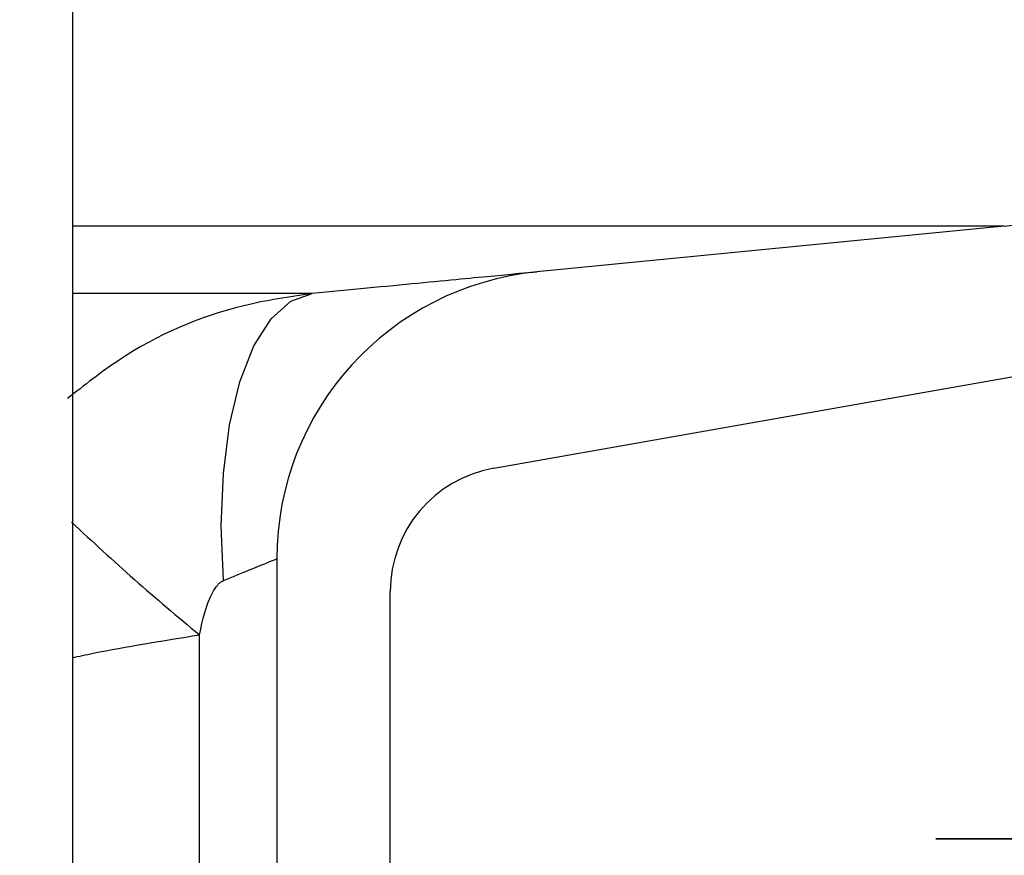
# Paper-space layout 'Sheet1(2)(2)' of a CAD drawing. Units: millimetres. Extents: x 15 to 205, y 5 to 292.
# Drawn here: x 162 to 163, y 231 to 232 of the extents above; entities that cross this region are included whole.
import ezdxf

# ---------------------------------------------------------------- set-up
doc = ezdxf.new("R2010")
doc.units = ezdxf.units.MM
doc.linetypes.add('PHANTOM', pattern=[12.699999999999998, 6.35, -1.27, 1.27, -1.27, 1.27, -1.27])
doc.styles.add('SLDTEXTSTYLE1', font='GOTHIC.TTF', dxfattribs={"width": 0.913})
doc.dimstyles.new('SLDDIMSTYLE1', dxfattribs={"dimtxt": 3.5, "dimasz": 3.302, "dimexe": 0, "dimexo": 0.0625, "dimgap": 0.875, "dimtad": 1, "dimdec": 0, "dimlfac": 20, "dimrnd": 1e-09, "dimzin": 12, "dimdsep": 46, "dimtxsty": 'SLDTEXTSTYLE1', "dimsah": 1, "dimcen": 0.09, "dimadec": 0, "dimazin": 3, "dimtfac": 1, "dimtdec": 0, "dimtofl": 0, "dimtmove": 0, "dimatfit": 3, "dimfxl": 1, "dimfrac": 2, "dimtolj": 1, "dimtzin": 12, "dimarcsym": 0})

# ---------------------------------------------------------------- blocks, each defined once
blk = doc.blocks.new('_D_15')
at = {"color": 7, "linetype": 'Continuous', "lineweight": 0}
for p, q in [((155.9942874224476, 261.5553449892426), (184.0535216238275, 261.5553449892426)), ((183.0535216238275, 178.4664695333684), (183.0535216238275, 261.5553449892426)), ((136.8692874224476, 178.4664695333684), (184.0535216238275, 178.4664695333684))]:
    blk.add_line(p, q, dxfattribs=at)
at = {"color": 7, "linetype": 'Continuous', "lineweight": 18}
for points in [[(183.0535216238275, 261.5553449892426), (182.5455216238275, 258.2533449892426), (183.5615216238275, 258.2533449892426)], [(183.0535216238275, 178.4664695333684), (183.5615216238275, 181.7684695333683), (182.5455216238275, 181.7684695333683)]]:
    blk.add_solid(points, dxfattribs=at)
at = {"color": 7, "linetype": 'Continuous', "lineweight": 18, "insert": (178.5828186734505, 218.1088967785382), "char_height": 3.5, "attachment_point": 1, "rotation": 90, "style": 'SLDTEXTSTYLE1'}
blk.add_mtext('H', dxfattribs=at)

psp = doc.layouts.new('Sheet1(2)(2)')

# ---------------------------------------------------------------- hatches: boundary and pattern name
at = {"linetype": 'Continuous', "lineweight": 18}
h = psp.add_hatch(dxfattribs=at)
h.set_pattern_fill('ANSI37', style=0)
h.set_pattern_definition([(45, (0, 0), (-2.245064030267288, 2.245064030267288), []), (135, (0, 0), (-2.245064030267288, -2.245064030267288), [])])
edge = h.paths.add_edge_path(flags=0)
edge.add_line((162.1537401957976, 210.2011732079557), (162.8376454463944, 210.3217641558841))
edge.add_arc((162.7015052751035, 211.0938534342457), 0.7839999999999986, 279.9999999999997, 333.0685219318213)
edge.add_arc((161.8277874224476, 211.5377195333683), 1.763999999999999, 333.0685219318215, 386.9314780681793)
edge.add_arc((162.7015052751035, 211.981585632491), 0.7839999999999986, 26.93147806817769, 80.00000000000074)
edge.add_line((162.8376454463944, 212.7536749108525), (162.0297348582135, 212.8961313455489))
edge.add_arc((162.0807874224476, 213.1856648249345), 0.2939999999999987, 180, 260.0000000000045, ccw=False)
edge.add_line((161.7867874224476, 213.1856648249345), (161.7867874224476, 213.3722742418022))
edge.add_arc((162.0807874224476, 213.3722742418022), 0.2939999999999987, 99.99999999999568, 180, ccw=False)
edge.add_line((162.0297348582135, 213.6618077211878), (162.8376454463944, 213.8042641558841))
edge.add_arc((162.7015052751035, 214.5763534342457), 0.7839999999999986, 280.0000000000001, 333.0685219318213)
edge.add_arc((161.8277874224476, 215.0202195333683), 1.763999999999999, 333.0685219318215, 386.9314780681802)
edge.add_arc((162.7015052751035, 215.4640856324909), 0.7839999999999986, 26.9314780681814, 80.00000000000074)
edge.add_line((162.8376454463944, 216.2361749108525), (162.1537401957976, 216.3567658587809))
edge.add_arc((162.1797874224476, 216.5044870217328), 0.15, 180, 260.00000000000284, ccw=False)
edge.add_line((162.0297874224476, 216.5044870217328), (162.0297874224476, 217.0184520450039))
edge.add_arc((162.1797874224476, 217.0184520450039), 0.15, 99.99999999999818, 180, ccw=False)
edge.add_line((162.1537401957976, 217.1661732079557), (162.8376454463944, 217.2867641558841))
edge.add_arc((162.7015052751035, 218.0588534342457), 0.7839999999999986, 279.9999999999997, 333.0685219318213)
edge.add_arc((161.8277874224476, 218.5027195333683), 1.763999999999999, 333.0685219318223, 386.9314780681802)
edge.add_arc((162.7015052751035, 218.946585632491), 0.7839999999999986, 26.93147806817769, 80.00000000000074)
edge.add_line((162.8376454463944, 219.7186749108525), (162.0297348582135, 219.8611313455488))
edge.add_arc((162.0807874224476, 220.1506648249344), 0.2939999999999987, 180, 260.0000000000045, ccw=False)
edge.add_line((161.7867874224476, 220.1506648249344), (161.7867874224476, 220.3372742418022))
edge.add_arc((162.0807874224476, 220.3372742418022), 0.2939999999999987, 99.99999999999471, 180, ccw=False)
edge.add_line((162.0297348582135, 220.6268077211878), (162.8376454463944, 220.7692641558842))
edge.add_arc((162.7015052751035, 221.5413534342457), 0.7839999999999986, 280.0000000000008, 333.0685219318231)
edge.add_arc((161.8277874224476, 221.9852195333683), 1.763999999999999, 333.0685219318215, 386.9314780681802)
edge.add_arc((162.7015052751035, 222.429085632491), 0.7839999999999986, 26.93147806817954, 80.00000000000038)
edge.add_line((162.8376454463944, 223.2011749108525), (162.1537401957976, 223.3217658587809))
edge.add_arc((162.1797874224476, 223.4694870217328), 0.15, 180, 260.000000000001, ccw=False)
edge.add_line((162.0297874224476, 223.4694870217328), (162.0297874224476, 223.9834520450039))
edge.add_arc((162.1797874224476, 223.9834520450039), 0.15, 100.00000000000011, 180, ccw=False)
edge.add_line((162.1537401957976, 224.1311732079557), (162.8376454463944, 224.2517641558842))
edge.add_arc((162.7015052751035, 225.0238534342457), 0.7839999999999986, 280.0000000000001, 333.0685219318213)
edge.add_arc((161.8277874224476, 225.4677195333683), 1.763999999999999, 333.0685219318223, 386.9314780681802)
edge.add_arc((162.7015052751035, 225.911585632491), 0.7839999999999986, 26.93147806817769, 80.00000000000074)
edge.add_line((162.8376454463944, 226.6836749108525), (162.0297348582135, 226.8261313455488))
edge.add_arc((162.0807874224476, 227.1156648249344), 0.2939999999999987, 180, 260.0000000000045, ccw=False)
edge.add_line((161.7867874224476, 227.1156648249344), (161.7867874224476, 227.3022742418022))
edge.add_arc((162.0807874224476, 227.3022742418022), 0.2939999999999987, 99.99999999999471, 180, ccw=False)
edge.add_line((162.0297348582135, 227.5918077211878), (162.8376454463944, 227.7342641558841))
edge.add_arc((162.7015052751035, 228.5063534342457), 0.7839999999999986, 280.0000000000005, 333.0685219318231)
edge.add_arc((161.8277874224476, 228.9502195333683), 1.763999999999999, 333.0685219318215, 386.9314780681793)
edge.add_arc((162.7015052751035, 229.394085632491), 0.7839999999999986, 26.93147806817769, 80.00000000000038)
edge.add_line((162.8376454463944, 230.1661749108525), (162.1537401957976, 230.2867658587809))
edge.add_arc((162.1797874224476, 230.4344870217327), 0.15, 180, 259.9999999999991, ccw=False)
edge.add_line((162.0297874224476, 230.4344870217327), (162.0297874224476, 230.9484520450039))
edge.add_arc((162.1797874224476, 230.9484520450039), 0.15, 99.99999999999818, 180, ccw=False)
edge.add_line((162.1537401957976, 231.0961732079557), (162.8376454463944, 231.2167641558842))
edge.add_arc((162.7015052751035, 231.9888534342457), 0.7839999999999986, 280.0000000000001, 333.0685219318194)
edge.add_arc((161.8277874224476, 232.4327195333683), 1.763999999999999, 333.0685219318215, 386.9314780681802)
edge.add_arc((162.7015052751035, 232.876585632491), 0.7839999999999986, 26.93147806817769, 80.00000000000243)
edge.add_line((162.8376454463944, 233.6486749108525), (162.0297348582135, 233.7911313455488))
edge.add_arc((162.0807874224476, 234.0806648249344), 0.2939999999999987, 180, 260.0000000000045, ccw=False)
edge.add_line((161.7867874224476, 234.0806648249344), (161.7867874224476, 234.2672742418022))
edge.add_arc((162.0807874224476, 234.2672742418022), 0.2939999999999987, 99.99999999999471, 180, ccw=False)
edge.add_line((162.0297348582135, 234.5568077211878), (162.8376454463944, 234.6992641558842))
edge.add_arc((162.7015052751035, 235.4713534342457), 0.7839999999999986, 280.0000000000005, 333.0685219318231)
edge.add_arc((161.8277874224476, 235.9152195333683), 1.763999999999999, 333.0685219318215, 386.9314780681793)
edge.add_arc((162.7015052751035, 236.359085632491), 0.7839999999999986, 26.93147806817769, 80.00000000000038)
edge.add_line((162.8376454463944, 237.1311749108525), (162.1537401957976, 237.2517658587809))
edge.add_arc((162.1797874224476, 237.3994870217327), 0.15, 180, 259.9999999999991, ccw=False)
edge.add_line((162.0297874224476, 237.3994870217327), (162.0297874224476, 237.9134520450039))
edge.add_arc((162.1797874224476, 237.9134520450039), 0.15, 99.99999999999818, 180, ccw=False)
edge.add_line((162.1537401957976, 238.0611732079557), (162.8376454463944, 238.1817641558842))
edge.add_arc((162.7015052751035, 238.9538534342457), 0.7839999999999986, 280.0000000000001, 333.0685219318194)
edge.add_arc((161.8277874224476, 239.3977195333683), 1.763999999999999, 333.0685219318215, 386.9314780681802)
edge.add_arc((162.7015052751035, 239.841585632491), 0.7839999999999986, 26.93147806817954, 80.00000000000279)
edge.add_line((162.8376454463944, 240.6136749108525), (162.0297348582135, 240.7561313455489))
edge.add_arc((162.0807874224476, 241.0456648249344), 0.2939999999999987, 180, 260.0000000000045, ccw=False)
edge.add_line((161.7867874224476, 241.0456648249344), (161.7867874224476, 241.2322742418022))
edge.add_arc((162.0807874224476, 241.2322742418022), 0.2939999999999987, 99.99999999999471, 180, ccw=False)
edge.add_line((162.0297348582135, 241.5218077211878), (162.8376454463944, 241.6642641558842))
edge.add_arc((162.7015052751035, 242.4363534342457), 0.7839999999999986, 280.0000000000005, 333.0685219318231)
edge.add_arc((161.8277874224476, 242.8802195333683), 1.763999999999999, 333.0685219318223, 386.9314780681802)
edge.add_arc((162.7015052751035, 243.324085632491), 0.7839999999999986, 26.93147806817769, 80.00000000000038)
edge.add_line((162.8376454463944, 244.0961749108525), (162.1537401957976, 244.2167658587809))
edge.add_arc((162.1797874224476, 244.3644870217327), 0.15, 180, 259.9999999999991, ccw=False)
edge.add_line((162.0297874224476, 244.3644870217327), (162.0297874224476, 244.8784520450039))
edge.add_arc((162.1797874224476, 244.8784520450039), 0.15, 100.00000000000011, 180, ccw=False)
edge.add_line((162.1537401957976, 245.0261732079557), (162.8376454463944, 245.1467641558841))
edge.add_arc((162.7015052751035, 245.9188534342457), 0.7839999999999986, 280.0000000000001, 333.0685219318213)
edge.add_arc((161.8277874224476, 246.3627195333683), 1.763999999999999, 333.0685219318215, 386.9314780681802)
edge.add_arc((162.7015052751035, 246.806585632491), 0.7839999999999986, 26.93147806817954, 80.00000000000074)
edge.add_line((162.8376454463944, 247.5786749108525), (162.0297348582135, 247.7211313455489))
edge.add_arc((162.0807874224476, 248.0106648249345), 0.2939999999999987, 180, 260.0000000000045, ccw=False)
edge.add_line((161.7867874224476, 248.0106648249345), (161.7867874224476, 248.1972742418022))
edge.add_arc((162.0807874224476, 248.1972742418022), 0.2939999999999987, 99.99999999999471, 180, ccw=False)
edge.add_line((162.0297348582135, 248.4868077211878), (162.8376454463944, 248.6292641558841))
edge.add_arc((162.7015052751035, 249.4013534342457), 0.7839999999999986, 280.0000000000001, 333.0685219318213)
edge.add_arc((161.8277874224476, 249.8452195333683), 1.763999999999999, 333.0685219318215, 386.9314780681802)
edge.add_arc((162.7015052751035, 250.289085632491), 0.7839999999999986, 26.93147806817769, 80.00000000000038)
edge.add_line((162.8376454463944, 251.0611749108525), (162.1537401957976, 251.1817658587809))
edge.add_arc((162.1797874224476, 251.3294870217327), 0.15, 180, 259.9999999999991, ccw=False)
edge.add_line((162.0297874224476, 251.3294870217327), (162.0297874224476, 251.8434520450039))
edge.add_arc((162.1797874224476, 251.8434520450039), 0.15, 100.00000000000011, 180, ccw=False)
edge.add_line((162.1537401957976, 251.9911732079557), (162.8376454463944, 252.1117641558841))
edge.add_arc((162.7015052751035, 252.8838534342457), 0.7839999999999986, 280.0000000000005, 333.0685219318231)
edge.add_arc((161.8277874224476, 253.3277195333683), 1.763999999999999, 333.0685219318223, 386.9314780681802)
edge.add_arc((162.7015052751035, 253.771585632491), 0.7839999999999986, 26.93147806817769, 80.00000000000038)
edge.add_line((162.8376454463944, 254.5436749108525), (162.0297348582135, 254.6861313455489))
edge.add_arc((162.0807874224476, 254.9756648249345), 0.2939999999999987, 180, 260.0000000000045, ccw=False)
edge.add_line((161.7867874224476, 254.9756648249345), (161.7867874224476, 255.1622742418022))
edge.add_arc((162.0807874224476, 255.1622742418022), 0.2939999999999987, 99.99999999999471, 180, ccw=False)
edge.add_line((162.0297348582135, 255.4518077211878), (162.8376454463944, 255.5942641558842))
edge.add_arc((162.7015052751035, 256.3663534342457), 0.7839999999999986, 280.0000000000005, 333.0685219318231)
edge.add_arc((161.8277874224476, 256.8102195333684), 1.763999999999999, 333.0685219318215, 386.9314780681785)
edge.add_arc((162.7015052751035, 257.254085632491), 0.7839999999999986, 26.93147806817769, 80.00000000000038)
edge.add_line((162.8376454463944, 258.0261749108525), (162.1537401957976, 258.146765858781))
edge.add_arc((162.1797874224476, 258.2944870217327), 0.15, 180, 259.99999999999727, ccw=False)
edge.add_line((162.0297874224476, 258.2944870217327), (162.0297874224476, 258.5514695333683))
edge.add_line((162.0297874224476, 258.5514695333683), (161.8937874224476, 258.5514695333683))
edge.add_line((161.8937874224476, 258.5514695333683), (161.8937874224476, 258.2553835212924))
edge.add_arc((162.2392874224476, 258.2553835212924), 0.3455, 180, 264.4000000000054)
edge.add_line((162.2055725305808, 257.9115324545986), (162.7657097648537, 257.8566105185824))
edge.add_arc((162.7057938644016, 257.2455408949936), 0.6140000000000019, 26.37251623357531, 84.39999999999839, ccw=False)
edge.add_arc((161.8277874224476, 256.8102195333684), 1.594, -26.37251623358128, 26.372516233575993, ccw=False)
edge.add_arc((162.7057938644016, 256.3748981717431), 0.6140000000000019, 275.6000000000008, 333.6274837664191, ccw=False)
edge.add_line((162.7657097648537, 255.7638285481543), (161.9417027744237, 255.6830339563359))
edge.add_arc((161.9927874224476, 255.1620324124454), 0.523500000000001, 95.60000000000171, 131.00770073653)
edge.add_line((161.6492874224476, 255.5570767137585), (161.6492874224476, 258.5514695333683))
edge.add_line((161.6492874224476, 258.5514695333683), (161.4692874224476, 258.5514695333683))
edge.add_line((161.4692874224476, 258.5514695333683), (161.4692874224476, 157.5514695333683))
edge.add_line((161.4692874224476, 157.5514695333683), (161.7867874224476, 157.5514695333683))
edge.add_line((161.7867874224476, 157.5514695333683), (161.7867874224476, 157.6522742418022))
edge.add_arc((162.0807874224476, 157.6522742418022), 0.2939999999999987, 99.99999999999568, 180, ccw=False)
edge.add_line((162.0297348582135, 157.9418077211878), (162.8376454463944, 158.0842641558841))
edge.add_arc((162.7015052751035, 158.8563534342457), 0.7839999999999986, 280.0000000000021, 333.0685219318231)
edge.add_arc((161.8277874224476, 159.3002195333683), 1.763999999999999, 333.0685219318223, 386.9314780681802)
edge.add_arc((162.7015052751035, 159.744085632491), 0.7839999999999986, 26.93147806817954, 80.00000000000074)
edge.add_line((162.8376454463944, 160.5161749108525), (162.1537401957976, 160.636765858781))
edge.add_arc((162.1797874224476, 160.7844870217328), 0.15, 180, 259.9999999999991, ccw=False)
edge.add_line((162.0297874224476, 160.7844870217328), (162.0297874224476, 161.2984520450039))
edge.add_arc((162.1797874224476, 161.2984520450039), 0.15, 99.99999999999818, 180, ccw=False)
edge.add_line((162.1537401957976, 161.4461732079557), (162.8376454463944, 161.5667641558841))
edge.add_arc((162.7015052751035, 162.3388534342457), 0.7839999999999986, 279.999999999998, 333.0685219318231)
edge.add_arc((161.8277874224476, 162.7827195333684), 1.763999999999999, 333.0685219318215, 386.9314780681793)
edge.add_arc((162.7015052751035, 163.226585632491), 0.7839999999999986, 26.93147806817954, 80.00000000000314)
edge.add_line((162.8376454463944, 163.9986749108525), (162.0297348582135, 164.1411313455489))
edge.add_arc((162.0807874224476, 164.4306648249345), 0.2939999999999987, 180.0000000000001, 259.9999999999991, ccw=False)
edge.add_line((161.7867874224476, 164.4306648249345), (161.7867874224476, 164.6172742418022))
edge.add_arc((162.0807874224476, 164.6172742418022), 0.2939999999999987, 99.99999999999568, 180, ccw=False)
edge.add_line((162.0297348582135, 164.9068077211878), (162.8376454463944, 165.0492641558841))
edge.add_arc((162.7015052751035, 165.8213534342457), 0.7839999999999986, 279.999999999998, 333.0685219318213)
edge.add_arc((161.8277874224476, 166.2652195333683), 1.763999999999999, 333.0685219318215, 386.9314780681802)
edge.add_arc((162.7015052751035, 166.709085632491), 0.7839999999999986, 26.93147806817954, 80.00000000000038)
edge.add_line((162.8376454463944, 167.4811749108525), (162.1537401957976, 167.6017658587809))
edge.add_arc((162.1797874224476, 167.7494870217328), 0.15, 180, 260.000000000001, ccw=False)
edge.add_line((162.0297874224476, 167.7494870217328), (162.0297874224476, 168.2634520450039))
edge.add_arc((162.1797874224476, 168.2634520450039), 0.15, 99.99999999999818, 180, ccw=False)
edge.add_line((162.1537401957976, 168.4111732079557), (162.8376454463944, 168.5317641558841))
edge.add_arc((162.7015052751035, 169.3038534342457), 0.7839999999999986, 279.999999999998, 333.0685219318231)
edge.add_arc((161.8277874224476, 169.7477195333684), 1.763999999999999, 333.0685219318215, 386.9314780681793)
edge.add_arc((162.7015052751035, 170.191585632491), 0.7839999999999986, 26.93147806817954, 80.00000000000314)
edge.add_line((162.8376454463944, 170.9636749108525), (162.0297348582135, 171.1061313455489))
edge.add_arc((162.0807874224476, 171.3956648249345), 0.2939999999999987, 180.0000000000001, 259.9999999999991, ccw=False)
edge.add_line((161.7867874224476, 171.3956648249345), (161.7867874224476, 171.5822742418022))
edge.add_arc((162.0807874224476, 171.5822742418022), 0.2939999999999987, 99.99999999999568, 180, ccw=False)
edge.add_line((162.0297348582135, 171.8718077211878), (162.8376454463944, 172.0142641558841))
edge.add_arc((162.7015052751035, 172.7863534342457), 0.7839999999999986, 279.999999999998, 333.0685219318213)
edge.add_arc((161.8277874224476, 173.2302195333683), 1.763999999999999, 333.0685219318215, 386.9314780681802)
edge.add_arc((162.7015052751035, 173.6740856324909), 0.7839999999999986, 26.9314780681814, 80.00000000000074)
edge.add_line((162.8376454463944, 174.4461749108525), (162.1537401957976, 174.5667658587809))
edge.add_arc((162.1797874224476, 174.7144870217328), 0.15, 180, 260.000000000001, ccw=False)
edge.add_line((162.0297874224476, 174.7144870217328), (162.0297874224476, 175.2284520450039))
edge.add_arc((162.1797874224476, 175.2284520450039), 0.15, 99.99999999999818, 180, ccw=False)
edge.add_line((162.1537401957976, 175.3761732079557), (162.8376454463944, 175.4967641558841))
edge.add_arc((162.7015052751035, 176.2688534342457), 0.7839999999999986, 279.999999999998, 333.0685219318231)
edge.add_arc((161.8277874224476, 176.7127195333683), 1.763999999999999, 333.0685219318223, 386.9314780681802)
edge.add_arc((162.7015052751035, 177.156585632491), 0.7839999999999986, 26.93147806817954, 80.00000000000314)
edge.add_line((162.8376454463944, 177.9286749108525), (162.0297348582135, 178.0711313455488))
edge.add_arc((162.0807874224476, 178.3606648249344), 0.2939999999999987, 180.0000000000001, 259.9999999999991, ccw=False)
edge.add_line((161.7867874224476, 178.3606648249344), (161.7867874224476, 178.5472742418022))
edge.add_arc((162.0807874224476, 178.5472742418022), 0.2939999999999987, 99.99999999999568, 180, ccw=False)
edge.add_line((162.0297348582135, 178.8368077211878), (162.8376454463944, 178.9792641558841))
edge.add_arc((162.7015052751035, 179.7513534342457), 0.7839999999999986, 279.999999999998, 333.0685219318231)
edge.add_arc((161.8277874224476, 180.1952195333683), 1.763999999999999, 333.0685219318215, 386.9314780681802)
edge.add_arc((162.7015052751035, 180.6390856324909), 0.7839999999999986, 26.9314780681814, 80.00000000000074)
edge.add_line((162.8376454463944, 181.4111749108525), (162.1537401957976, 181.5317658587809))
edge.add_arc((162.1797874224476, 181.6794870217328), 0.15, 180, 260.000000000001, ccw=False)
edge.add_line((162.0297874224476, 181.6794870217328), (162.0297874224476, 182.1934520450039))
edge.add_arc((162.1797874224476, 182.1934520450039), 0.15, 99.99999999999818, 180, ccw=False)
edge.add_line((162.1537401957976, 182.3411732079557), (162.8376454463944, 182.4617641558841))
edge.add_arc((162.7015052751035, 183.2338534342457), 0.7839999999999986, 279.999999999998, 333.0685219318213)
edge.add_arc((161.8277874224476, 183.6777195333683), 1.763999999999999, 333.0685219318215, 386.9314780681802)
edge.add_arc((162.7015052751035, 184.121585632491), 0.7839999999999986, 26.93147806817954, 80.00000000000314)
edge.add_line((162.8376454463944, 184.8936749108526), (162.0297348582135, 185.0361313455489))
edge.add_arc((162.0807874224476, 185.3256648249344), 0.2939999999999987, 180.0000000000001, 259.9999999999991, ccw=False)
edge.add_line((161.7867874224476, 185.3256648249344), (161.7867874224476, 185.5122742418022))
edge.add_arc((162.0807874224476, 185.5122742418022), 0.2939999999999987, 99.99999999999568, 180, ccw=False)
edge.add_line((162.0297348582135, 185.8018077211878), (162.8376454463944, 185.9442641558841))
edge.add_arc((162.7015052751035, 186.7163534342457), 0.7839999999999986, 279.999999999998, 333.0685219318231)
edge.add_arc((161.8277874224476, 187.1602195333683), 1.763999999999999, 333.0685219318215, 386.9314780681793)
edge.add_arc((162.7015052751035, 187.6040856324909), 0.7839999999999986, 26.93147806817954, 80.00000000000074)
edge.add_line((162.8376454463944, 188.3761749108525), (162.1537401957976, 188.4967658587809))
edge.add_arc((162.1797874224476, 188.6444870217327), 0.15, 180, 259.9999999999991, ccw=False)
edge.add_line((162.0297874224476, 188.6444870217327), (162.0297874224476, 189.1584520450039))
edge.add_arc((162.1797874224476, 189.1584520450039), 0.15, 99.9999999999963, 180, ccw=False)
edge.add_line((162.1537401957976, 189.3061732079557), (162.8376454463944, 189.4267641558841))
edge.add_arc((162.7015052751035, 190.1988534342457), 0.7839999999999986, 279.999999999998, 333.0685219318213)
edge.add_arc((161.8277874224476, 190.6427195333683), 1.763999999999999, 333.0685219318215, 386.9314780681802)
edge.add_arc((162.7015052751035, 191.086585632491), 0.7839999999999986, 26.93147806817954, 80.00000000000279)
edge.add_line((162.8376454463944, 191.8586749108525), (162.0297348582135, 192.0011313455489))
edge.add_arc((162.0807874224476, 192.2906648249345), 0.2939999999999987, 180.0000000000001, 259.9999999999991, ccw=False)
edge.add_line((161.7867874224476, 192.2906648249345), (161.7867874224476, 192.4772742418022))
edge.add_arc((162.0807874224476, 192.4772742418022), 0.2939999999999987, 99.99999999999659, 180, ccw=False)
edge.add_line((162.0297348582135, 192.7668077211878), (162.8376454463944, 192.9092641558841))
edge.add_arc((162.7015052751035, 193.6813534342457), 0.7839999999999986, 279.999999999998, 333.0685219318231)
edge.add_arc((161.8277874224476, 194.1252195333683), 1.763999999999999, 333.0685219318223, 386.9314780681802)
edge.add_arc((162.7015052751035, 194.569085632491), 0.7839999999999986, 26.93147806817954, 80.00000000000074)
edge.add_line((162.8376454463944, 195.3411749108525), (162.1537401957976, 195.461765858781))
edge.add_arc((162.1797874224476, 195.6094870217327), 0.15, 180, 259.9999999999991, ccw=False)
edge.add_line((162.0297874224476, 195.6094870217327), (162.0297874224476, 196.1234520450039))
edge.add_arc((162.1797874224476, 196.1234520450039), 0.15, 99.9999999999963, 180, ccw=False)
edge.add_line((162.1537401957976, 196.2711732079557), (162.8376454463944, 196.3917641558841))
edge.add_arc((162.7015052751035, 197.1638534342457), 0.7839999999999986, 279.999999999998, 333.0685219318213)
edge.add_arc((161.8277874224476, 197.6077195333683), 1.763999999999999, 333.0685219318215, 386.9314780681802)
edge.add_arc((162.7015052751035, 198.0515856324909), 0.7839999999999986, 26.9314780681814, 80.00000000000314)
edge.add_line((162.8376454463944, 198.8236749108525), (162.0297348582135, 198.9661313455489))
edge.add_arc((162.0807874224476, 199.2556648249345), 0.2939999999999987, 180.0000000000001, 259.9999999999991, ccw=False)
edge.add_line((161.7867874224476, 199.2556648249345), (161.7867874224476, 199.4422742418022))
edge.add_arc((162.0807874224476, 199.4422742418022), 0.2939999999999987, 99.99999999999568, 180, ccw=False)
edge.add_line((162.0297348582135, 199.7318077211878), (162.8376454463944, 199.8742641558841))
edge.add_arc((162.7015052751035, 200.6463534342457), 0.7839999999999986, 279.999999999998, 333.0685219318231)
edge.add_arc((161.8277874224476, 201.0902195333683), 1.763999999999999, 333.0685219318223, 386.9314780681802)
edge.add_arc((162.7015052751035, 201.534085632491), 0.7839999999999986, 26.93147806817954, 80.00000000000074)
edge.add_line((162.8376454463944, 202.3061749108525), (162.1537401957976, 202.426765858781))
edge.add_arc((162.1797874224476, 202.5744870217328), 0.15, 180, 259.9999999999991, ccw=False)
edge.add_line((162.0297874224476, 202.5744870217328), (162.0297874224476, 203.0884520450039))
edge.add_arc((162.1797874224476, 203.0884520450039), 0.15, 99.99999999999818, 180, ccw=False)
edge.add_line((162.1537401957976, 203.2361732079557), (162.8376454463944, 203.3567641558841))
edge.add_arc((162.7015052751035, 204.1288534342457), 0.7839999999999986, 279.999999999998, 333.0685219318231)
edge.add_arc((161.8277874224476, 204.5727195333683), 1.763999999999999, 333.0685219318215, 386.9314780681802)
edge.add_arc((162.7015052751035, 205.0165856324909), 0.7839999999999986, 26.9314780681814, 80.00000000000314)
edge.add_line((162.8376454463944, 205.7886749108525), (162.0297348582135, 205.9311313455489))
edge.add_arc((162.0807874224476, 206.2206648249345), 0.2939999999999987, 180, 260.0000000000045, ccw=False)
edge.add_line((161.7867874224476, 206.2206648249345), (161.7867874224476, 206.4072742418022))
edge.add_arc((162.0807874224476, 206.4072742418022), 0.2939999999999987, 99.99999999999568, 180, ccw=False)
edge.add_line((162.0297348582135, 206.6968077211878), (162.8376454463944, 206.8392641558841))
edge.add_arc((162.7015052751035, 207.6113534342457), 0.7839999999999986, 279.999999999998, 333.0685219318213)
edge.add_arc((161.8277874224476, 208.0552195333683), 1.763999999999999, 333.0685219318215, 386.9314780681802)
edge.add_arc((162.7015052751035, 208.499085632491), 0.7839999999999986, 26.93147806817954, 80.00000000000074)
edge.add_line((162.8376454463944, 209.2711749108525), (162.1537401957976, 209.3917658587809))
edge.add_arc((162.1797874224476, 209.5394870217328), 0.15, 180, 260.000000000001, ccw=False)
edge.add_line((162.0297874224476, 209.5394870217328), (162.0297874224476, 210.0534520450039))
edge.add_arc((162.1797874224476, 210.0534520450039), 0.15, 99.99999999999818, 180, ccw=False)
edge = h.paths.add_edge_path(flags=0)
edge.add_arc((162.2392874224476, 251.2903835212924), 0.3455, 180, 264.4000000000049)
edge.add_line((162.2055725305808, 250.9465324545986), (162.7657097648537, 250.8916105185824))
edge.add_arc((162.7057938644016, 250.2805408949936), 0.6140000000000019, 26.372516233577585, 84.3999999999981, ccw=False)
edge.add_arc((161.8277874224476, 249.8452195333683), 1.594, -26.372516233579518, 26.37251623357878, ccw=False)
edge.add_arc((162.7057938644016, 249.4098981717431), 0.6140000000000019, 275.6000000000006, 333.6274837664215, ccw=False)
edge.add_line((162.7657097648537, 248.7988285481542), (161.9417027744237, 248.7180339563359))
edge.add_arc((161.9927874224476, 248.1970324124454), 0.523500000000001, 95.60000000000143, 131.007700736528)
edge.add_line((161.6492874224476, 248.5920767137586), (161.6492874224476, 254.5808623529781))
edge.add_arc((161.9927874224476, 254.9759066542913), 0.523500000000001, 228.9922992634728, 264.3999999999994)
edge.add_line((161.9417027744237, 254.4549051104007), (162.7657097648537, 254.3741105185824))
edge.add_arc((162.7057938644016, 253.7630408949936), 0.6140000000000019, 26.3725162335777, 84.39999999999839, ccw=False)
edge.add_arc((161.8277874224476, 253.3277195333683), 1.594, -26.372516233579518, 26.37251623357878, ccw=False)
edge.add_arc((162.7057938644016, 252.8923981717431), 0.6140000000000019, 275.6000000000011, 333.6274837664215, ccw=False)
edge.add_line((162.7657097648537, 252.2813285481543), (162.2055725305808, 252.226406612138))
edge.add_arc((162.2392874224476, 251.8825555454443), 0.3455, 95.59999999999594, 180)
edge.add_line((161.8937874224476, 251.8825555454443), (161.8937874224476, 251.2903835212924))
edge = h.paths.add_edge_path(flags=0)
edge.add_arc((162.2392874224476, 244.3253835212924), 0.3455, 180, 264.4000000000044)
edge.add_line((162.2055725305808, 243.9815324545987), (162.7657097648537, 243.9266105185824))
edge.add_arc((162.7057938644016, 243.3155408949936), 0.6140000000000019, 26.372516233577585, 84.3999999999981, ccw=False)
edge.add_arc((161.8277874224476, 242.8802195333683), 1.594, -26.372516233579518, 26.37251623357878, ccw=False)
edge.add_arc((162.7057938644016, 242.4448981717431), 0.6140000000000019, 275.60000000000343, 333.6274837664215, ccw=False)
edge.add_line((162.7657097648537, 241.8338285481543), (161.9417027744236, 241.7530339563359))
edge.add_arc((161.9927874224476, 241.2320324124454), 0.523500000000001, 95.6000000000045, 131.007700736528)
edge.add_line((161.6492874224476, 241.6270767137586), (161.6492874224476, 247.6158623529781))
edge.add_arc((161.9927874224476, 248.0109066542913), 0.523500000000001, 228.9922992634728, 264.3999999999994)
edge.add_line((161.9417027744237, 247.4899051104007), (162.7657097648537, 247.4091105185824))
edge.add_arc((162.7057938644016, 246.7980408949936), 0.6140000000000019, 26.372516233577585, 84.39999999999861, ccw=False)
edge.add_arc((161.8277874224476, 246.3627195333683), 1.594, -26.372516233579518, 26.372516233577812, ccw=False)
edge.add_arc((162.7057938644016, 245.9273981717431), 0.6140000000000019, 275.6000000000008, 333.6274837664239, ccw=False)
edge.add_line((162.7657097648537, 245.3163285481542), (162.2055725305808, 245.261406612138))
edge.add_arc((162.2392874224476, 244.9175555454443), 0.3455, 95.59999999999641, 180)
edge.add_line((161.8937874224476, 244.9175555454443), (161.8937874224476, 244.3253835212924))
edge = h.paths.add_edge_path(flags=0)
edge.add_arc((162.2392874224476, 237.3603835212924), 0.3455, 180, 264.4000000000049)
edge.add_line((162.2055725305808, 237.0165324545987), (162.7657097648537, 236.9616105185824))
edge.add_arc((162.7057938644016, 236.3505408949936), 0.6140000000000019, 26.372516233577585, 84.3999999999981, ccw=False)
edge.add_arc((161.8277874224476, 235.9152195333683), 1.594, -26.372516233580484, 26.372516233577812, ccw=False)
edge.add_arc((162.7057938644016, 235.4798981717431), 0.6140000000000019, 275.60000000000343, 333.6274837664215, ccw=False)
edge.add_line((162.7657097648537, 234.8688285481543), (161.9417027744236, 234.7880339563359))
edge.add_arc((161.9927874224476, 234.2670324124454), 0.523500000000001, 95.6000000000045, 131.007700736528)
edge.add_line((161.6492874224476, 234.6620767137586), (161.6492874224476, 240.6508623529781))
edge.add_arc((161.9927874224476, 241.0459066542913), 0.523500000000001, 228.9922992634708, 264.3999999999991)
edge.add_line((161.9417027744237, 240.5249051104008), (162.7657097648537, 240.4441105185824))
edge.add_arc((162.7057938644016, 239.8330408949936), 0.6140000000000019, 26.37251623357531, 84.39999999999583, ccw=False)
edge.add_arc((161.8277874224476, 239.3977195333683), 1.594, -26.372516233579518, 26.372516233577812, ccw=False)
edge.add_arc((162.7057938644016, 238.9623981717431), 0.6140000000000019, 275.6000000000008, 333.6274837664239, ccw=False)
edge.add_line((162.7657097648537, 238.3513285481542), (162.2055725305808, 238.296406612138))
edge.add_arc((162.2392874224476, 237.9525555454443), 0.3455, 95.59999999999641, 180)
edge.add_line((161.8937874224476, 237.9525555454443), (161.8937874224476, 237.3603835212924))
edge = h.paths.add_edge_path(flags=0)
edge.add_arc((162.2392874224476, 230.3953835212924), 0.3455, 180, 264.4000000000049)
edge.add_line((162.2055725305808, 230.0515324545987), (162.7657097648537, 229.9966105185824))
edge.add_arc((162.7057938644016, 229.3855408949936), 0.6140000000000019, 26.3725162335777, 84.39999999999583, ccw=False)
edge.add_arc((161.8277874224476, 228.9502195333683), 1.594, -26.372516233580484, 26.372516233577812, ccw=False)
edge.add_arc((162.7057938644016, 228.5148981717431), 0.6140000000000019, 275.60000000000343, 333.6274837664215, ccw=False)
edge.add_line((162.7657097648537, 227.9038285481543), (161.9417027744236, 227.8230339563359))
edge.add_arc((161.9927874224476, 227.3020324124454), 0.523500000000001, 95.6000000000045, 131.007700736528)
edge.add_line((161.6492874224476, 227.6970767137585), (161.6492874224476, 233.6858623529781))
edge.add_arc((161.9927874224476, 234.0809066542913), 0.523500000000001, 228.9922992634708, 264.3999999999991)
edge.add_line((161.9417027744237, 233.5599051104008), (162.7657097648537, 233.4791105185824))
edge.add_arc((162.7057938644016, 232.8680408949936), 0.6140000000000019, 26.37251623357531, 84.39999999999583, ccw=False)
edge.add_arc((161.8277874224476, 232.4327195333683), 1.594, -26.372516233579518, 26.372516233577812, ccw=False)
edge.add_arc((162.7057938644016, 231.9973981717431), 0.6140000000000019, 275.5999999999982, 333.6274837664239, ccw=False)
edge.add_line((162.7657097648537, 231.3863285481542), (162.2055725305808, 231.331406612138))
edge.add_arc((162.2392874224476, 230.9875555454443), 0.3455, 95.59999999999641, 180)
edge.add_line((161.8937874224476, 230.9875555454443), (161.8937874224476, 230.3953835212924))
edge = h.paths.add_edge_path(flags=0)
edge.add_arc((162.2392874224476, 223.4303835212924), 0.3455, 180, 264.4000000000044)
edge.add_line((162.2055725305808, 223.0865324545987), (162.7657097648537, 223.0316105185824))
edge.add_arc((162.7057938644016, 222.4205408949936), 0.6140000000000019, 26.37251623357531, 84.39999999999537, ccw=False)
edge.add_arc((161.8277874224476, 221.9852195333683), 1.594, -26.372516233579518, 26.372516233577812, ccw=False)
edge.add_arc((162.7057938644016, 221.5498981717431), 0.6140000000000019, 275.6000000000035, 333.6274837664239, ccw=False)
edge.add_line((162.7657097648537, 220.9388285481542), (161.9417027744236, 220.8580339563359))
edge.add_arc((161.9927874224476, 220.3370324124454), 0.523500000000001, 95.60000000000481, 131.00770073653)
edge.add_line((161.6492874224476, 220.7320767137585), (161.6492874224476, 226.7208623529781))
edge.add_arc((161.9927874224476, 227.1159066542913), 0.523500000000001, 228.9922992634728, 264.3999999999963)
edge.add_line((161.9417027744236, 226.5949051104008), (162.7657097648537, 226.5141105185824))
edge.add_arc((162.7057938644016, 225.9030408949936), 0.6140000000000019, 26.3725162335777, 84.39999999999583, ccw=False)
edge.add_arc((161.8277874224476, 225.4677195333683), 1.594, -26.372516233579518, 26.37251623357878, ccw=False)
edge.add_arc((162.7057938644016, 225.0323981717431), 0.6140000000000019, 275.5999999999979, 333.6274837664215, ccw=False)
edge.add_line((162.7657097648537, 224.4213285481542), (162.2055725305808, 224.366406612138))
edge.add_arc((162.2392874224476, 224.0225555454443), 0.3455, 95.59999999999594, 180)
edge.add_line((161.8937874224476, 224.0225555454443), (161.8937874224476, 223.4303835212924))
edge = h.paths.add_edge_path(flags=0)
edge.add_arc((162.2392874224476, 216.4653835212924), 0.3455, 180, 264.400000000004)
edge.add_line((162.2055725305808, 216.1215324545987), (162.7657097648537, 216.0666105185824))
edge.add_arc((162.7057938644016, 215.4555408949936), 0.6140000000000019, 26.372516233572924, 84.39999999999537, ccw=False)
edge.add_arc((161.8277874224476, 215.0202195333683), 1.594, -26.372516233579518, 26.372516233577016, ccw=False)
edge.add_arc((162.7057938644016, 214.5848981717431), 0.6140000000000019, 275.6000000000035, 333.6274837664239, ccw=False)
edge.add_line((162.7657097648537, 213.9738285481542), (161.9417027744236, 213.8930339563359))
edge.add_arc((161.9927874224476, 213.3720324124454), 0.523500000000001, 95.60000000000512, 131.00770073653)
edge.add_line((161.6492874224476, 213.7670767137585), (161.6492874224476, 219.7558623529781))
edge.add_arc((161.9927874224476, 220.1509066542913), 0.523500000000001, 228.9922992634748, 264.3999999999963)
edge.add_line((161.9417027744236, 219.6299051104008), (162.7657097648537, 219.5491105185824))
edge.add_arc((162.7057938644016, 218.9380408949936), 0.6140000000000019, 26.37251623357531, 84.39999999999583, ccw=False)
edge.add_arc((161.8277874224476, 218.5027195333683), 1.594, -26.372516233579518, 26.372516233577812, ccw=False)
edge.add_arc((162.7057938644016, 218.0673981717431), 0.6140000000000019, 275.5999999999982, 333.6274837664215, ccw=False)
edge.add_line((162.7657097648537, 217.4563285481543), (162.2055725305808, 217.401406612138))
edge.add_arc((162.2392874224476, 217.0575555454443), 0.3455, 95.59999999999641, 180)
edge.add_line((161.8937874224476, 217.0575555454443), (161.8937874224476, 216.4653835212924))
edge = h.paths.add_edge_path(flags=0)
edge.add_arc((162.2392874224476, 209.5003835212924), 0.3455, 180, 264.400000000004)
edge.add_line((162.2055725305808, 209.1565324545987), (162.7657097648537, 209.1016105185824))
edge.add_arc((162.7057938644016, 208.4905408949936), 0.6140000000000019, 26.37251623357531, 84.39999999999583, ccw=False)
edge.add_arc((161.8277874224476, 208.0552195333683), 1.594, -26.372516233579518, 26.372516233577016, ccw=False)
edge.add_arc((162.7057938644016, 207.6198981717431), 0.6140000000000019, 275.6000000000032, 333.6274837664215, ccw=False)
edge.add_line((162.7657097648537, 207.0088285481542), (161.9417027744236, 206.9280339563359))
edge.add_arc((161.9927874224476, 206.4070324124454), 0.523500000000001, 95.60000000000481, 131.007700736528)
edge.add_line((161.6492874224476, 206.8020767137586), (161.6492874224476, 212.7908623529781))
edge.add_arc((161.9927874224476, 213.1859066542913), 0.523500000000001, 228.9922992634728, 264.3999999999963)
edge.add_line((161.9417027744236, 212.6649051104008), (162.7657097648537, 212.5841105185824))
edge.add_arc((162.7057938644016, 211.9730408949936), 0.6140000000000019, 26.37251623357531, 84.39999999999583, ccw=False)
edge.add_arc((161.8277874224476, 211.5377195333683), 1.594, -26.372516233580313, 26.372516233577016, ccw=False)
edge.add_arc((162.7057938644016, 211.1023981717431), 0.6140000000000019, 275.5999999999982, 333.6274837664215, ccw=False)
edge.add_line((162.7657097648537, 210.4913285481543), (162.2055725305808, 210.436406612138))
edge.add_arc((162.2392874224476, 210.0925555454443), 0.3455, 95.59999999999687, 180)
edge.add_line((161.8937874224476, 210.0925555454443), (161.8937874224476, 209.5003835212924))
edge = h.paths.add_edge_path(flags=0)
edge.add_arc((162.2392874224476, 202.5353835212924), 0.3455, 180, 264.4000000000044)
edge.add_line((162.2055725305808, 202.1915324545986), (162.7657097648537, 202.1366105185824))
edge.add_arc((162.7057938644016, 201.5255408949936), 0.6140000000000019, 26.3725162335777, 84.39999999999583, ccw=False)
edge.add_arc((161.8277874224476, 201.0902195333683), 1.594, -26.372516233579518, 26.372516233577812, ccw=False)
edge.add_arc((162.7057938644016, 200.6548981717431), 0.6140000000000019, 275.6000000000032, 333.6274837664215, ccw=False)
edge.add_line((162.7657097648537, 200.0438285481542), (161.9417027744236, 199.9630339563359))
edge.add_arc((161.9927874224476, 199.4420324124454), 0.523500000000001, 95.60000000000481, 131.007700736528)
edge.add_line((161.6492874224476, 199.8370767137586), (161.6492874224476, 205.8258623529781))
edge.add_arc((161.9927874224476, 206.2209066542913), 0.523500000000001, 228.9922992634728, 264.3999999999963)
edge.add_line((161.9417027744236, 205.6999051104007), (162.7657097648537, 205.6191105185824))
edge.add_arc((162.7057938644016, 205.0080408949936), 0.6140000000000019, 26.37251623357531, 84.39999999999588, ccw=False)
edge.add_arc((161.8277874224476, 204.5727195333683), 1.594, -26.372516233580313, 26.372516233577016, ccw=False)
edge.add_arc((162.7057938644016, 204.1373981717431), 0.6140000000000019, 275.60000000000343, 333.6274837664215, ccw=False)
edge.add_line((162.7657097648537, 203.5263285481543), (162.2055725305808, 203.471406612138))
edge.add_arc((162.2392874224476, 203.1275555454443), 0.3455, 95.59999999999687, 180)
edge.add_line((161.8937874224476, 203.1275555454443), (161.8937874224476, 202.5353835212924))
edge = h.paths.add_edge_path(flags=0)
edge.add_arc((162.2392874224476, 195.5703835212924), 0.3455, 180, 264.4000000000044)
edge.add_line((162.2055725305808, 195.2265324545986), (162.7657097648537, 195.1716105185824))
edge.add_arc((162.7057938644016, 194.5605408949936), 0.6140000000000019, 26.3725162335777, 84.39999999999583, ccw=False)
edge.add_arc((161.8277874224476, 194.1252195333683), 1.594, -26.372516233579518, 26.372516233577812, ccw=False)
edge.add_arc((162.7057938644016, 193.6898981717431), 0.6140000000000019, 275.60000000000343, 333.6274837664215, ccw=False)
edge.add_line((162.7657097648537, 193.0788285481543), (161.9417027744236, 192.9980339563359))
edge.add_arc((161.9927874224476, 192.4770324124454), 0.523500000000001, 95.60000000000481, 131.007700736528)
edge.add_line((161.6492874224476, 192.8720767137586), (161.6492874224476, 198.8608623529781))
edge.add_arc((161.9927874224476, 199.2559066542913), 0.523500000000001, 228.9922992634708, 264.399999999996)
edge.add_line((161.9417027744236, 198.7349051104008), (162.7657097648537, 198.6541105185824))
edge.add_arc((162.7057938644016, 198.0430408949936), 0.6140000000000019, 26.37251623357298, 84.39999999999583, ccw=False)
edge.add_arc((161.8277874224476, 197.6077195333683), 1.594, -26.372516233579518, 26.372516233577016, ccw=False)
edge.add_arc((162.7057938644016, 197.1723981717431), 0.6140000000000019, 275.6000000000035, 333.6274837664239, ccw=False)
edge.add_line((162.7657097648537, 196.5613285481543), (162.2055725305808, 196.506406612138))
edge.add_arc((162.2392874224476, 196.1625555454443), 0.3455, 95.59999999999687, 180)
edge.add_line((161.8937874224476, 196.1625555454443), (161.8937874224476, 195.5703835212924))
edge = h.paths.add_edge_path(flags=0)
edge.add_arc((162.2392874224476, 188.6053835212924), 0.3455, 180, 264.4000000000049)
edge.add_line((162.2055725305808, 188.2615324545986), (162.7657097648537, 188.2066105185824))
edge.add_arc((162.7057938644016, 187.5955408949935), 0.6140000000000019, 26.372516233577585, 84.39999999999588, ccw=False)
edge.add_arc((161.8277874224476, 187.1602195333683), 1.594, -26.372516233580313, 26.372516233577016, ccw=False)
edge.add_arc((162.7057938644016, 186.7248981717431), 0.6140000000000019, 275.60000000000343, 333.6274837664215, ccw=False)
edge.add_line((162.7657097648537, 186.1138285481543), (161.9417027744236, 186.0330339563359))
edge.add_arc((161.9927874224476, 185.5120324124454), 0.523500000000001, 95.60000000000481, 131.007700736528)
edge.add_line((161.6492874224476, 185.9070767137586), (161.6492874224476, 191.8958623529781))
edge.add_arc((161.9927874224476, 192.2909066542913), 0.523500000000001, 228.9922992634708, 264.399999999996)
edge.add_line((161.9417027744236, 191.7699051104008), (162.7657097648537, 191.6891105185824))
edge.add_arc((162.7057938644016, 191.0780408949936), 0.6140000000000019, 26.37251623357298, 84.39999999999583, ccw=False)
edge.add_arc((161.8277874224476, 190.6427195333683), 1.594, -26.372516233579518, 26.372516233577016, ccw=False)
edge.add_arc((162.7057938644016, 190.2073981717431), 0.6140000000000019, 275.6000000000035, 333.6274837664239, ccw=False)
edge.add_line((162.7657097648537, 189.5963285481542), (162.2055725305808, 189.541406612138))
edge.add_arc((162.2392874224476, 189.1975555454443), 0.3455, 95.59999999999687, 180)
edge.add_line((161.8937874224476, 189.1975555454443), (161.8937874224476, 188.6053835212924))
edge = h.paths.add_edge_path(flags=0)
edge.add_arc((162.2392874224476, 181.6403835212924), 0.3455, 180, 264.4000000000049)
edge.add_line((162.2055725305808, 181.2965324545986), (162.7657097648537, 181.2416105185824))
edge.add_arc((162.7057938644016, 180.6305408949935), 0.6140000000000019, 26.372516233577585, 84.39999999999588, ccw=False)
edge.add_arc((161.8277874224476, 180.1952195333683), 1.594, -26.372516233579518, 26.372516233577016, ccw=False)
edge.add_arc((162.7057938644016, 179.7598981717431), 0.6140000000000019, 275.6000000000035, 333.6274837664239, ccw=False)
edge.add_line((162.7657097648537, 179.1488285481543), (161.9417027744236, 179.0680339563359))
edge.add_arc((161.9927874224476, 178.5470324124454), 0.523500000000001, 95.60000000000512, 131.00770073653)
edge.add_line((161.6492874224476, 178.9420767137586), (161.6492874224476, 184.9308623529781))
edge.add_arc((161.9927874224476, 185.3259066542913), 0.523500000000001, 228.9922992634708, 264.399999999996)
edge.add_line((161.9417027744236, 184.8049051104008), (162.7657097648537, 184.7241105185824))
edge.add_arc((162.7057938644016, 184.1130408949936), 0.6140000000000019, 26.37251623357531, 84.39999999999583, ccw=False)
edge.add_arc((161.8277874224476, 183.6777195333683), 1.594, -26.372516233579518, 26.372516233577812, ccw=False)
edge.add_arc((162.7057938644016, 183.2423981717431), 0.6140000000000019, 275.6000000000032, 333.6274837664215, ccw=False)
edge.add_line((162.7657097648537, 182.6313285481542), (162.2055725305808, 182.576406612138))
edge.add_arc((162.2392874224476, 182.2325555454443), 0.3455, 95.59999999999641, 180)
edge.add_line((161.8937874224476, 182.2325555454443), (161.8937874224476, 181.6403835212924))
edge = h.paths.add_edge_path(flags=0)
edge.add_arc((162.2392874224476, 174.6753835212924), 0.3455, 180, 264.4000000000044)
edge.add_line((162.2055725305808, 174.3315324545987), (162.7657097648537, 174.2766105185824))
edge.add_arc((162.7057938644016, 173.6655408949936), 0.6140000000000019, 26.37251623357531, 84.39999999999583, ccw=False)
edge.add_arc((161.8277874224476, 173.2302195333683), 1.594, -26.372516233579518, 26.372516233577016, ccw=False)
edge.add_arc((162.7057938644016, 172.7948981717431), 0.6140000000000019, 275.6000000000035, 333.6274837664239, ccw=False)
edge.add_line((162.7657097648537, 172.1838285481543), (161.9417027744236, 172.1030339563359))
edge.add_arc((161.9927874224476, 171.5820324124454), 0.523500000000001, 95.60000000000512, 131.00770073653)
edge.add_line((161.6492874224476, 171.9770767137585), (161.6492874224476, 177.9658623529781))
edge.add_arc((161.9927874224476, 178.3609066542913), 0.523500000000001, 228.9922992634728, 264.3999999999963)
edge.add_line((161.9417027744236, 177.8399051104008), (162.7657097648537, 177.7591105185824))
edge.add_arc((162.7057938644016, 177.1480408949936), 0.6140000000000019, 26.37251623357531, 84.39999999999583, ccw=False)
edge.add_arc((161.8277874224476, 176.7127195333683), 1.594, -26.372516233579518, 26.372516233577812, ccw=False)
edge.add_arc((162.7057938644016, 176.2773981717431), 0.6140000000000019, 275.60000000000343, 333.6274837664215, ccw=False)
edge.add_line((162.7657097648537, 175.6663285481543), (162.2055725305808, 175.611406612138))
edge.add_arc((162.2392874224476, 175.2675555454443), 0.3455, 95.59999999999641, 180)
edge.add_line((161.8937874224476, 175.2675555454443), (161.8937874224476, 174.6753835212924))
edge = h.paths.add_edge_path(flags=0)
edge.add_arc((162.2392874224476, 167.7103835212924), 0.3455, 180, 264.4000000000044)
edge.add_line((162.2055725305808, 167.3665324545987), (162.7657097648537, 167.3116105185824))
edge.add_arc((162.7057938644016, 166.7005408949936), 0.6140000000000019, 26.37251623357531, 84.39999999999583, ccw=False)
edge.add_arc((161.8277874224476, 166.2652195333683), 1.594, -26.372516233579518, 26.372516233577016, ccw=False)
edge.add_arc((162.7057938644016, 165.8298981717431), 0.6140000000000019, 275.6000000000035, 333.6274837664239, ccw=False)
edge.add_line((162.7657097648537, 165.2188285481542), (161.9417027744236, 165.1380339563359))
edge.add_arc((161.9927874224476, 164.6170324124454), 0.523500000000001, 95.60000000000481, 131.00770073653)
edge.add_line((161.6492874224476, 165.0120767137585), (161.6492874224476, 171.0008623529781))
edge.add_arc((161.9927874224476, 171.3959066542913), 0.523500000000001, 228.9922992634728, 264.3999999999963)
edge.add_line((161.9417027744236, 170.8749051104008), (162.7657097648537, 170.7941105185824))
edge.add_arc((162.7057938644016, 170.1830408949936), 0.6140000000000019, 26.37251623357531, 84.39999999999583, ccw=False)
edge.add_arc((161.8277874224476, 169.7477195333684), 1.594, -26.372516233580313, 26.372516233577016, ccw=False)
edge.add_arc((162.7057938644016, 169.3123981717431), 0.6140000000000019, 275.60000000000343, 333.6274837664215, ccw=False)
edge.add_line((162.7657097648537, 168.7013285481543), (162.2055725305808, 168.646406612138))
edge.add_arc((162.2392874224476, 168.3025555454443), 0.3455, 95.59999999999687, 180)
edge.add_line((161.8937874224476, 168.3025555454443), (161.8937874224476, 167.7103835212924))
edge = h.paths.add_edge_path(flags=0)
edge.add_arc((162.2392874224476, 160.7453835212924), 0.3455, 180, 264.4000000000044)
edge.add_line((162.2055725305808, 160.4015324545987), (162.7657097648537, 160.3466105185824))
edge.add_arc((162.7057938644016, 159.7355408949936), 0.6140000000000019, 26.3725162335777, 84.39999999999583, ccw=False)
edge.add_arc((161.8277874224476, 159.3002195333683), 1.594, -26.372516233579518, 26.372516233577812, ccw=False)
edge.add_arc((162.7057938644016, 158.8648981717431), 0.6140000000000019, 275.59999999999263, 333.6274837664215, ccw=False)
edge.add_line((162.7657097648536, 158.2538285481542), (161.9417027744237, 158.1730339563359))
edge.add_arc((161.9927874224476, 157.6520324124454), 0.523500000000001, 95.59999999999833, 131.007700736528)
edge.add_line((161.6492874224476, 158.0470767137586), (161.6492874224476, 164.0358623529781))
edge.add_arc((161.9927874224476, 164.4309066542913), 0.523500000000001, 228.9922992634728, 264.3999999999963)
edge.add_line((161.9417027744236, 163.9099051104008), (162.7657097648537, 163.8291105185824))
edge.add_arc((162.7057938644016, 163.2180408949936), 0.6140000000000019, 26.37251623357531, 84.39999999999588, ccw=False)
edge.add_arc((161.8277874224476, 162.7827195333684), 1.594, -26.372516233580313, 26.372516233577016, ccw=False)
edge.add_arc((162.7057938644016, 162.3473981717431), 0.6140000000000019, 275.60000000000343, 333.6274837664215, ccw=False)
edge.add_line((162.7657097648537, 161.7363285481543), (162.2055725305808, 161.681406612138))
edge.add_arc((162.2392874224476, 161.3375555454443), 0.3455, 95.59999999999687, 180)
edge.add_line((161.8937874224476, 161.3375555454443), (161.8937874224476, 160.7453835212924))

# ---------------------------------------------------------------- linework, layer by layer
at = {"color": 7, "linetype": 'Continuous', "lineweight": 25}
for p, q in [((161.6492874224476, 227.6970767137586), (161.6492874224476, 233.6858623529781)), ((162.7657097648537, 231.3863285481543), (161.6492874224476, 231.3863285481543)), ((162.7657097648537, 231.3863285481543), (162.2055725305808, 231.331406612138)), ((161.9361381312043, 231.3055339563359), (161.6492874224476, 231.3055339563359)), ((162.1537401957976, 231.0961732079558), (162.8376454463944, 231.2167641558842)), ((161.8937874224476, 230.9875555454443), (161.8937874224476, 230.3953835212924)), ((162.0297874224476, 230.4344870217328), (162.0297874224476, 230.9484520450039)), ((161.8012209958282, 230.4864244593279), (161.8012209958282, 230.8965146074088))]:
    psp.add_line(p, q, dxfattribs=at)
at = {"color": 7, "linetype": 'PHANTOM', "lineweight": 35}
psp.add_line((155.0634874224476, 230.6520537531908), (167.7634874224475, 230.6520537531908), dxfattribs=at)
at = {"color": 7, "linetype": 'Continuous', "lineweight": 25, "flags": 128}
psp.add_lwpolyline([(161.8300729674928, 230.9616828896422), (161.8273226602171, 231.0270558908188), (161.8297619776799, 231.0900484133066), (161.8373020950891, 231.1483666606661), (161.8496684481983, 231.1998870445271), (161.8664107312313, 231.2427335124887), (161.8869192942219, 231.2753458622955), (161.910447342679, 231.296536554714), (161.9361381312043, 231.3055339563359)], dxfattribs=at)
at = {"color": 7, "linetype": 'Continuous', "lineweight": 25}
for centre, radius, start, end in [((162.7057938644016, 231.9973981717431), 0.6140000000000208, 275.599999999999, 333.6274837664247), ((162.2392874224476, 230.9875555454443), 0.345499999999987, 95.59999999999687, 180), ((162.1797874224476, 230.9484520450039), 0.1500000000000214, 99.99999999999712, 180), ((163.6414251926231, 233.1384133872147), 2.90042438701593, 226.5826697280406, 230.6200307972125)]:
    psp.add_arc(centre, radius, start, end, dxfattribs=at)
for points, knots in [([(162.2055725305808, 231.331406612138), (162.2046615661962, 231.3313199066368), (162.201582592119, 231.3310268501848), (162.1616888300841, 231.3272253896335), (162.0697405533805, 231.3184372863993), (161.9806806923692, 231.3098358796036), (161.9361381312043, 231.3055339563359)], [0, 0, 0, 0, 0.1225572110832646, 0.4142318649200729, 0.7070328575747115, 1, 1, 1, 1]), ([(161.9361381312043, 231.3055339563359), (161.9087530026658, 231.3015135873), (161.8277770059032, 231.2896256244743), (161.7260871603249, 231.2453623957947), (161.6631080891667, 231.1955597958393), (161.6428962997301, 231.1795767137586)], [0, 0, 0, 0, 0.2576138675526823, 0.7617470071620351, 1, 1, 1, 1]), ([(161.8300729674928, 230.9616828896422), (161.8405664472002, 230.9659688236491), (161.8613045555544, 230.9744390514774), (161.8832577899961, 230.9833132026339), (161.8928388428997, 230.9871737387459), (161.8935716153099, 230.9874686822909), (161.8937874224476, 230.9875555454443)], [0, 0, 0, 0, 0.3004889453460708, 0.5938518472027736, 0.880386230284159, 1, 1, 1, 1]), ([(161.8012209958282, 230.8965146074088), (161.8049329781532, 230.9144422150295), (161.8093145220872, 230.9356035766809), (161.8218095376131, 230.9552685741323), (161.8264068906545, 230.9598769419395), (161.8292132317143, 230.9612593748271), (161.8300729674928, 230.9616828896422)], [0, 0, 0, 0, 0.7317536120034476, 0.8637461925154346, 0.9582580054422375, 1, 1, 1, 1]), ([(161.6484290837888, 230.8691053034706), (161.6568435601723, 230.8709138504168), (161.7035504506282, 230.8809526930316), (161.7572201539363, 230.8895039233521), (161.8012209958282, 230.8965146074088)], [0, 0, 0, 0, 0.1801549257807978, 0.9999999999999999, 0.9999999999999999, 0.9999999999999999, 0.9999999999999999])]:
    psp.add_open_spline(points, degree=3, knots=knots, dxfattribs=at)

# ---------------------------------------------------------------- dimensions: what is measured, and where the dimension line sits
at = {"color": 7, "linetype": 'Continuous', "lineweight": 18}
dim = psp.add_linear_dim(base=(183.0535216238275, 261.5553449892426), p1=(135.8692874224476, 178.4664695333684), p2=(154.9942874224476, 261.5553449892426), angle=90.0000000000002, text='H', dimstyle='SLDDIMSTYLE1', dxfattribs=at)
dim.commit()
dim.dimension.update_dxf_attribs({"geometry": '_D_15', "text_midpoint": (183.0535216238275, 219.7033411661306), "dimtype": 160})

doc.saveas('drawing.dxf')
